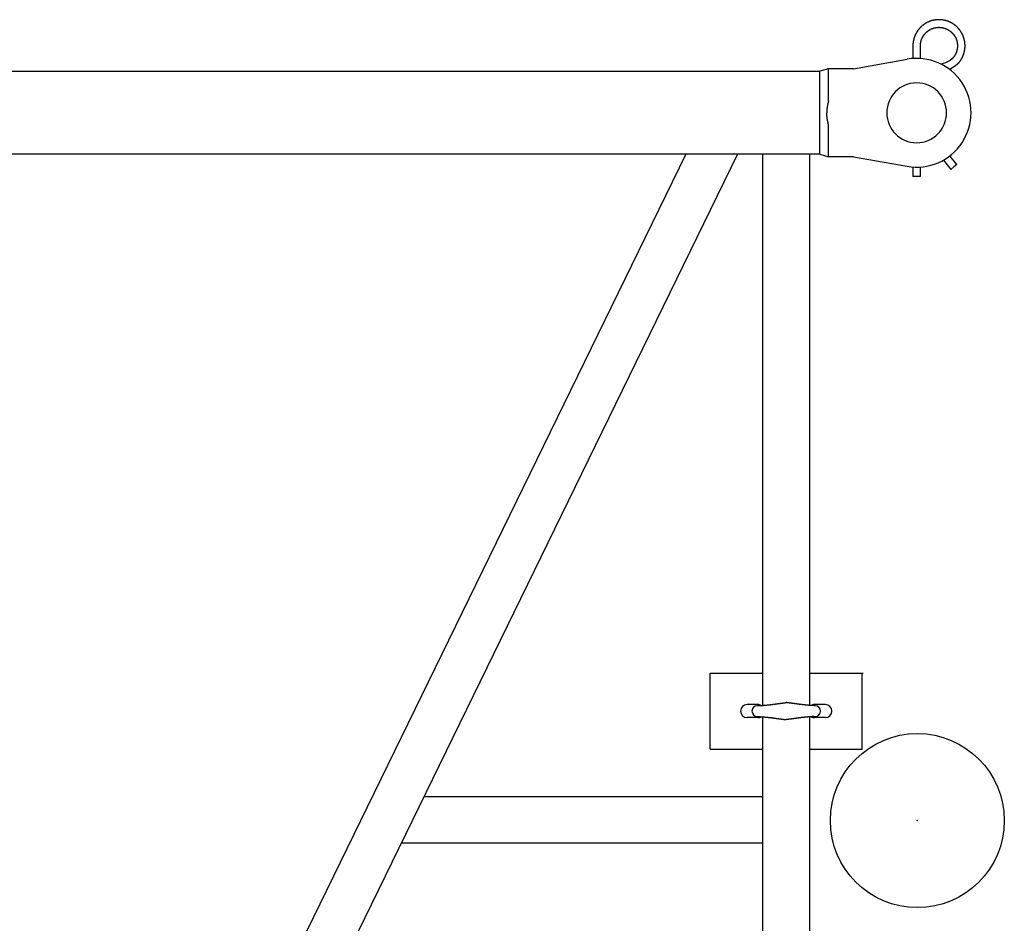
# Model space of a CAD drawing. Extents: x 0 to 420, y 0 to 297.
# Drawn here: x 61 to 70, y 58 to 67 of the extents above; entities that cross this region are included whole.
import ezdxf

# ---------------------------------------------------------------- set-up
doc = ezdxf.new("R2010")
doc.units = 0
doc.layers.get('0').update_dxf_attribs({"linetype": 'CONTINUOUS'})

# ---------------------------------------------------------------- blocks, each defined once
blk = doc.blocks.new('COMP14')
at = {"color": 0, "linetype": 'CONTINUOUS'}
for p, q in [((58.8177, 32.6974), (59.3104, 32.7848)), ((58.5877, 32.6974), (58.5077, 32.6739)), ((58.8177, 32.6974), (58.5877, 32.6974)), ((58.5877, 32.4034), (58.5877, 32.6974)), ((30.2877, 32.6739), (58.5077, 32.6739)), ((58.5077, 31.9109), (58.5077, 32.6739)), ((58.5877, 31.8874), (58.5877, 32.1814)), ((58.5077, 31.9109), (30.2877, 31.9109)), ((57.2737, 31.9109), (51.2964, 19.6739)), ((57.749, 31.9109), (51.7717, 19.6739)), ((57.9842, 26.8451), (57.9842, 31.9109)), ((58.4112, 31.9109), (58.4112, 26.8451)), ((58.5077, 31.9109), (58.5877, 31.8874)), ((58.8177, 31.8874), (58.5877, 31.8874)), ((58.8177, 31.8874), (59.3104, 31.8001)), ((57.4977, 27.1424), (57.9842, 27.1424)), ((57.4977, 26.4424), (57.4977, 27.1424)), ((58.4112, 27.1424), (58.8977, 27.1424)), ((58.8902, 27.1424), (58.9052, 27.1424)), ((58.8977, 26.4424), (58.8977, 27.1424)), ((57.9377, 26.8524), (57.8377, 26.8524)), ((58.5577, 26.8524), (58.4577, 26.8524)), ((57.9377, 26.7324), (57.8377, 26.7324)), ((57.9842, 19.6739), (57.9842, 26.7397)), ((58.4112, 26.7397), (58.4112, 19.6739)), ((58.5577, 26.7324), (58.4577, 26.7324)), ((57.4977, 26.4424), (57.9842, 26.4424)), ((58.4112, 26.4424), (58.8977, 26.4424)), ((57.9842, 26.0059), (54.8646, 26.0059)), ((57.9842, 25.5789), (54.656, 25.5789))]:
    blk.add_line(p, q, dxfattribs=at)
for points in [[(59.7004, 32.6904), (59.759, 32.7299, 0.00357), (59.7607, 32.7311, 0.003598), (59.7624, 32.7323, 0.003591), (59.764, 32.7335, 0.003545), (59.7656, 32.7347, 0.003511), (59.7673, 32.736, 0.00348), (59.7688, 32.7373, 0.00345), (59.7704, 32.7386, 0.003412), (59.772, 32.7399, 0.003379), (59.7735, 32.7412, 0.00334), (59.775, 32.7426, 0.003305), (59.7765, 32.744, 0.003264), (59.778, 32.7454, 0.003227), (59.7794, 32.7468, 0.003185), (59.7809, 32.7482, 0.003147), (59.7823, 32.7497, 0.003103), (59.7837, 32.7511, 0.003064), (59.7851, 32.7526, 0.00302), (59.7864, 32.7541, 0.00298), (59.7878, 32.7556, 0.002935), (59.7891, 32.7572, 0.002895), (59.7904, 32.7587, 0.002849), (59.7917, 32.7603, 0.002808), (59.793, 32.7619, 0.002762), (59.7942, 32.7634, 0.002721), (59.7955, 32.765, 0.002675), (59.7967, 32.7667, 0.002634), (59.7979, 32.7683, 0.002588), (59.7991, 32.7699, 0.002547), (59.8002, 32.7716, 0.002501), (59.8014, 32.7732, 0.002461), (59.8025, 32.7749, 0.002415), (59.8036, 32.7766, 0.002375), (59.8047, 32.7783, 0.002329), (59.8058, 32.78, 0.00229), (59.8069, 32.7817, 0.002243), (59.8079, 32.7834, 0.002205), (59.809, 32.7851, 0.002169), (59.81, 32.7868, 0.002111), (59.811, 32.7886, 0.002041), (59.812, 32.7903, 0.002048), (59.8129, 32.792, 0.002032), (59.8138, 32.7937, 0.002003), (59.8148, 32.7954, 0.002021), (59.8157, 32.7971, 0.002034), (59.8166, 32.7989, 0.002028), (59.8174, 32.8006, 0.002025), (59.8183, 32.8024, 0.002028), (59.8192, 32.8041, 0.00203), (59.82, 32.8059, 0.00203), (59.8208, 32.8077, 0.002031), (59.8216, 32.8095, 0.002032), (59.8224, 32.8113, 0.002032), (59.8232, 32.8131, 0.002033), (59.824, 32.8149, 0.002033), (59.8247, 32.8167, 0.002033), (59.8255, 32.8185, 0.002034), (59.8262, 32.8203, 0.002034), (59.8269, 32.8222, 0.002034), (59.8276, 32.824, 0.002034), (59.8283, 32.8258, 0.002034), (59.8289, 32.8277, 0.002034), (59.8296, 32.8295, 0.002034), (59.8302, 32.8314, 0.002034), (59.8308, 32.8333, 0.002034), (59.8314, 32.8351, 0.002033), (59.832, 32.837, 0.002033), (59.8326, 32.8389, 0.002033), (59.8331, 32.8408, 0.002032), (59.8337, 32.8426, 0.002032), (59.8342, 32.8445, 0.002031), (59.8347, 32.8464, 0.00203), (59.8352, 32.8483, 0.00203), (59.8357, 32.8502, 0.002029), (59.8361, 32.8521, 0.002028), (59.8366, 32.854, 0.002023), (59.837, 32.8559, 0.002027), (59.8374, 32.8578, 0.002039), (59.8378, 32.8597, 0.002021), (59.8382, 32.8617, 0.001964), (59.8386, 32.8636, 0.002077), (59.839, 32.8656, 0.002219), (59.8393, 32.8677, 0.002123), (59.8397, 32.8699, 0.002216), (59.84, 32.872, 0.002342), (59.8403, 32.8742, 0.002272), (59.8406, 32.8763, 0.002224), (59.8409, 32.8785, 0.002255), (59.8412, 32.8807, 0.002272), (59.8414, 32.8828, 0.002262), (59.8416, 32.885, 0.002256), (59.8418, 32.8872, 0.00226), (59.842, 32.8894, 0.002262), (59.8421, 32.8915, 0.002262), (59.8423, 32.8937, 0.00226), (59.8424, 32.8959, 0.002257), (59.8425, 32.8981, 0.002261), (59.8426, 32.9003, 0.002268), (59.8426, 32.9024, 0.002255), (59.8427, 32.9046, 0.002237), (59.8427, 32.9068, 0.002268), (59.8427, 32.909, 0.002285), (59.8427, 32.9112, 0.002271), (59.8426, 32.9134, 0.002317), (59.8426, 32.9157, 0.002339), (59.8425, 32.9179, 0.002339), (59.8424, 32.9202, 0.002347), (59.8422, 32.9225, 0.002352), (59.8421, 32.9247, 0.002355), (59.8419, 32.927, 0.002362), (59.8417, 32.9293, 0.002366), (59.8415, 32.9315, 0.002372), (59.8413, 32.9338, 0.002376), (59.841, 32.9361, 0.002382), (59.8407, 32.9384, 0.002385), (59.8404, 32.9407, 0.002391), (59.8401, 32.943, 0.002394), (59.8398, 32.9453, 0.0024), (59.8394, 32.9475, 0.002403), (59.839, 32.9498, 0.002408), (59.8386, 32.9521, 0.002412), (59.8381, 32.9544, 0.002416), (59.8377, 32.9567, 0.002419), (59.8372, 32.959, 0.002424), (59.8367, 32.9613, 0.002427), (59.8361, 32.9636, 0.002431), (59.8356, 32.9658, 0.002434), (59.835, 32.9681, 0.002438), (59.8344, 32.9704, 0.002441), (59.8338, 32.9727, 0.002444), (59.8331, 32.9749, 0.002447), (59.8324, 32.9772, 0.00245), (59.8317, 32.9795, 0.002453), (59.831, 32.9817, 0.002456), (59.8303, 32.984, 0.002458), (59.8295, 32.9862, 0.002461), (59.8287, 32.9885, 0.002463), (59.8279, 32.9907, 0.002465), (59.8271, 32.9929, 0.002467), (59.8262, 32.9952, 0.002469), (59.8253, 32.9974, 0.002471), (59.8244, 32.9996, 0.002473), (59.8235, 33.0018, 0.002474), (59.8226, 33.004, 0.002476), (59.8216, 33.0062, 0.002477), (59.8206, 33.0083, 0.002479), (59.8196, 33.0105, 0.002479), (59.8186, 33.0127, 0.002481), (59.8175, 33.0148, 0.002481), (59.8164, 33.017, 0.002482), (59.8153, 33.0191, 0.002483), (59.8142, 33.0212, 0.002483), (59.8131, 33.0233, 0.002484), (59.8119, 33.0254, 0.002484), (59.8107, 33.0275, 0.002484), (59.8095, 33.0296, 0.002484), (59.8083, 33.0316, 0.002484), (59.807, 33.0337, 0.002484), (59.8058, 33.0357, 0.002484), (59.8045, 33.0377, 0.002483), (59.8032, 33.0397, 0.002482), (59.8018, 33.0417, 0.002482), (59.8005, 33.0437, 0.002481), (59.7991, 33.0457, 0.00248), (59.7978, 33.0476, 0.002479), (59.7964, 33.0496, 0.002477), (59.7949, 33.0515, 0.002476), (59.7935, 33.0534, 0.002475), (59.792, 33.0553, 0.002473), (59.7906, 33.0572, 0.002471), (59.7891, 33.059, 0.00247), (59.7876, 33.0609, 0.002468), (59.786, 33.0627, 0.002466), (59.7845, 33.0645, 0.002463), (59.7829, 33.0663, 0.002461), (59.7814, 33.0681, 0.002459), (59.7798, 33.0698, 0.002457), (59.7782, 33.0715, 0.002453), (59.7765, 33.0733, 0.002451), (59.7749, 33.075, 0.002448), (59.7732, 33.0767, 0.002445), (59.7716, 33.0783, 0.002442), (59.7699, 33.08, 0.002439), (59.7682, 33.0816, 0.002435), (59.7665, 33.0832, 0.002432), (59.7648, 33.0848, 0.002428), (59.763, 33.0864, 0.002425), (59.7613, 33.0879, 0.002421), (59.7595, 33.0895, 0.002418), (59.7578, 33.091, 0.002413), (59.756, 33.0925, 0.00241), (59.7542, 33.0939, 0.002404), (59.7524, 33.0954, 0.002401), (59.7506, 33.0968, 0.002396), (59.7487, 33.0982, 0.002392), (59.7469, 33.0996, 0.002387), (59.7451, 33.101, 0.002383), (59.7432, 33.1024, 0.002377), (59.7414, 33.1037, 0.002373), (59.7395, 33.105, 0.002367), (59.7376, 33.1063, 0.002364), (59.7357, 33.1076, 0.002359), (59.7338, 33.1088, 0.002353), (59.7319, 33.11, 0.002341), (59.73, 33.1112, 0.002344), (59.7281, 33.1124, 0.002354), (59.7262, 33.1136, 0.002317), (59.7243, 33.1147, 0.00227), (59.7224, 33.1158, 0.0023), (59.7205, 33.1169, 0.002271), (59.7186, 33.118, 0.002229), (59.7167, 33.119, 0.002254), (59.7147, 33.12, 0.002271), (59.7128, 33.121, 0.002261), (59.7109, 33.122, 0.002256), (59.7089, 33.123, 0.00226), (59.707, 33.124, 0.002262), (59.705, 33.1249, 0.002261), (59.703, 33.1258, 0.00226), (59.701, 33.1267, 0.002259), (59.699, 33.1276, 0.002261), (59.697, 33.1285, 0.002266), (59.695, 33.1293, 0.002258), (59.693, 33.1302, 0.002243), (59.691, 33.131, 0.002265), (59.6889, 33.1318, 0.002296), (59.6869, 33.1325, 0.002238), (59.6849, 33.1333, 0.002201), (59.6829, 33.134, 0.002231), (59.6809, 33.1347, 0.002141), (59.679, 33.1353, 0.002103), (59.6771, 33.136, 0.002116), (59.6751, 33.1366, 0.002104), (59.6732, 33.1372, 0.00211), (59.6712, 33.1378, 0.002116), (59.6693, 33.1384, 0.002113), (59.6673, 33.1389, 0.002111), (59.6654, 33.1395, 0.002112), (59.6634, 33.14, 0.002113), (59.6614, 33.1405, 0.002113), (59.6594, 33.141, 0.002112), (59.6575, 33.1415, 0.002111), (59.6555, 33.1419, 0.002113), (59.6535, 33.1424, 0.002117), (59.6515, 33.1428, 0.00211), (59.6495, 33.1432, 0.002094), (59.6475, 33.1436, 0.002116), (59.6455, 33.1439, 0.002162), (59.6435, 33.1443, 0.002073), (59.6415, 33.1446, 0.001973), (59.6396, 33.1449, 0.002055), (59.6378, 33.1452, 0.00198), (59.6359, 33.1455, 0.001877), (59.6341, 33.1457, 0.001937), (59.6322, 33.146, 0.001975), (59.6304, 33.1462, 0.001951), (59.6285, 33.1464, 0.001938), (59.6266, 33.1466, 0.001948), (59.6247, 33.1468, 0.001951), (59.6229, 33.1469, 0.001948), (59.621, 33.1471, 0.001948), (59.6191, 33.1472, 0.001952), (59.6172, 33.1474, 0.001948), (59.6154, 33.1475, 0.001939), (59.6135, 33.1475, 0.001951), (59.6116, 33.1476, 0.001975), (59.6097, 33.1477, 0.001937), (59.6079, 33.1477, 0.001881), (59.606, 33.1478, 0.00198), (59.6041, 33.1478, 0.002034), (59.6021, 33.1478, 0.001998), (59.6, 33.1478, 0.00216), (59.5979, 33.1477, 0.002211), (59.5957, 33.1477, 0.002205), (59.5936, 33.1476, 0.002235), (59.5915, 33.1475, 0.002223), (59.5893, 33.1474, 0.002212), (59.5872, 33.1473, 0.002221), (59.585, 33.1471, 0.002227), (59.5829, 33.147, 0.002226), (59.5808, 33.1468, 0.002225), (59.5786, 33.1466, 0.002227), (59.5765, 33.1464, 0.002229), (59.5744, 33.1461, 0.00223), (59.5722, 33.1458, 0.00223), (59.5701, 33.1456, 0.002231), (59.5679, 33.1453, 0.002232), (59.5658, 33.1449, 0.002232), (59.5637, 33.1446, 0.002233), (59.5616, 33.1442, 0.002233), (59.5594, 33.1439, 0.002234), (59.5573, 33.1435, 0.002234), (59.5552, 33.143, 0.002234), (59.5531, 33.1426, 0.002234), (59.551, 33.1422, 0.002234), (59.5489, 33.1417, 0.002234), (59.5468, 33.1412, 0.002234), (59.5447, 33.1407, 0.002234), (59.5426, 33.1401, 0.002233), (59.5405, 33.1396, 0.002233), (59.5384, 33.139, 0.002232), (59.5364, 33.1384, 0.002231), (59.5343, 33.1378, 0.002231), (59.5322, 33.1372, 0.00223), (59.5302, 33.1366, 0.002229), (59.5281, 33.1359, 0.002227), (59.5261, 33.1352, 0.002227), (59.5241, 33.1345, 0.002227), (59.522, 33.1338, 0.002224), (59.52, 33.1331, 0.002218), (59.518, 33.1324, 0.002224), (59.516, 33.1316, 0.002234), (59.514, 33.1308, 0.002213), (59.512, 33.13, 0.002183), (59.5101, 33.1292, 0.002233), (59.5081, 33.1284, 0.002252), (59.5061, 33.1275, 0.002249), (59.504, 33.1266, 0.002359), (59.5019, 33.1256, 0.002373), (59.4998, 33.1246, 0.002385), (59.4977, 33.1236, 0.002422), (59.4957, 33.1226, 0.002406), (59.4936, 33.1216, 0.002393), (59.4915, 33.1205, 0.002404), (59.4895, 33.1194, 0.002411), (59.4874, 33.1183, 0.00241), (59.4854, 33.1172, 0.002409), (59.4834, 33.116, 0.002412), (59.4814, 33.1149, 0.002414), (59.4793, 33.1137, 0.002415), (59.4774, 33.1125, 0.002416), (59.4754, 33.1112, 0.002417), (59.4734, 33.11, 0.002418), (59.4714, 33.1087, 0.002419), (59.4695, 33.1074, 0.002419), (59.4676, 33.1061, 0.00242), (59.4656, 33.1048, 0.00242), (59.4637, 33.1035, 0.002421), (59.4618, 33.1021, 0.002421), (59.4599, 33.1007, 0.002421), (59.4581, 33.0993, 0.002421), (59.4562, 33.0979, 0.002421), (59.4544, 33.0965, 0.002421), (59.4525, 33.095, 0.00242), (59.4507, 33.0935, 0.00242), (59.4489, 33.0921, 0.002419), (59.4471, 33.0906, 0.002419), (59.4454, 33.089, 0.002418), (59.4436, 33.0875, 0.002417), (59.4419, 33.0859, 0.002416), (59.4402, 33.0844, 0.002415), (59.4384, 33.0828, 0.002413), (59.4368, 33.0812, 0.002412), (59.4351, 33.0796, 0.00241), (59.4334, 33.0779, 0.002409), (59.4318, 33.0763, 0.002408), (59.4302, 33.0746, 0.002405), (59.4286, 33.073, 0.002401), (59.427, 33.0713, 0.002403), (59.4254, 33.0696, 0.002405), (59.4239, 33.0678, 0.002394), (59.4223, 33.0661, 0.002388), (59.4208, 33.0644, 0.002387), (59.4193, 33.0626, 0.002363), (59.4179, 33.0609, 0.002362), (59.4164, 33.0591, 0.002362), (59.415, 33.0574, 0.002354), (59.4136, 33.0556, 0.002362), (59.4122, 33.0538, 0.002367), (59.4108, 33.052, 0.002367), (59.4095, 33.0501, 0.002367), (59.4081, 33.0483, 0.00237), (59.4068, 33.0464, 0.002371), (59.4055, 33.0445, 0.002373), (59.4042, 33.0426, 0.002374), (59.4029, 33.0407, 0.002375), (59.4016, 33.0388, 0.002376), (59.4004, 33.0369, 0.002377), (59.3992, 33.035, 0.002378), (59.3979, 33.033, 0.002379), (59.3968, 33.031, 0.002379), (59.3956, 33.0291, 0.00238), (59.3944, 33.0271, 0.00238), (59.3933, 33.0251, 0.002381), (59.3922, 33.0231, 0.002381), (59.3911, 33.021, 0.002381), (59.39, 33.019, 0.002381), (59.389, 33.017, 0.002381), (59.3879, 33.0149, 0.002381), (59.3869, 33.0129, 0.002381), (59.3859, 33.0108, 0.00238), (59.3849, 33.0087, 0.00238), (59.384, 33.0066, 0.002379), (59.3831, 33.0045, 0.002378), (59.3821, 33.0024, 0.002378), (59.3812, 33.0003, 0.002376), (59.3804, 32.9982, 0.002376), (59.3795, 32.9961, 0.002374), (59.3787, 32.9939, 0.002373), (59.3779, 32.9918, 0.002371), (59.3771, 32.9896, 0.002371), (59.3763, 32.9875, 0.002371), (59.3756, 32.9853, 0.002366), (59.3748, 32.9832, 0.002358), (59.3741, 32.981, 0.002366), (59.3735, 32.9788, 0.002375), (59.3728, 32.9767, 0.002351), (59.3721, 32.9745, 0.002351), (59.3715, 32.9723, 0.00232), (59.371, 32.9702, 0.002211), (59.3704, 32.9682, 0.002232), (59.3699, 32.9662, 0.002199), (59.3694, 32.9641, 0.002137), (59.3689, 32.9621, 0.002173), (59.3684, 32.96, 0.002198), (59.368, 32.958, 0.002184), (59.3676, 32.9559, 0.002176), (59.3672, 32.9538, 0.002183), (59.3668, 32.9518, 0.002186), (59.3664, 32.9497, 0.002185), (59.366, 32.9476, 0.002184), (59.3657, 32.9455, 0.002184), (59.3654, 32.9435, 0.002186), (59.3651, 32.9414, 0.00219), (59.3648, 32.9393, 0.002185), (59.3645, 32.9372, 0.002171), (59.3643, 32.9351, 0.00219), (59.364, 32.933, 0.002234), (59.3638, 32.9309, 0.002171), (59.3636, 32.9288, 0.002027), (59.3634, 32.9267, 0.002236), (59.3633, 32.9246, 0.002662), (59.3631, 32.9224, 0.002023), (59.363, 32.9204, 0.000701), (59.3629, 32.9186, 0.002847), (59.3628, 32.9162, 0.004896), (59.3628, 32.9126, 0.002397), (59.3627, 32.9078)], [(59.4327, 32.9078), (59.4327, 32.9093, -0.002255), (59.4327, 32.9109, -0.002252), (59.4328, 32.9124, -0.002251), (59.4328, 32.9139, -0.002254), (59.4329, 32.9155, -0.002255), (59.4329, 32.917, -0.002256), (59.433, 32.9186, -0.002256), (59.4331, 32.9201, -0.002257), (59.4333, 32.9216, -0.002257), (59.4334, 32.9232, -0.002258), (59.4335, 32.9247, -0.002258), (59.4337, 32.9262, -0.002258), (59.4339, 32.9278, -0.002259), (59.4341, 32.9293, -0.002259), (59.4343, 32.9308, -0.002259), (59.4345, 32.9324, -0.002259), (59.4347, 32.9339, -0.002258), (59.435, 32.9354, -0.002258), (59.4352, 32.9369, -0.002258), (59.4355, 32.9384, -0.002256), (59.4358, 32.94, -0.002257), (59.4361, 32.9415, -0.002258), (59.4364, 32.943, -0.002255), (59.4367, 32.9445, -0.002246), (59.437, 32.946, -0.002256), (59.4374, 32.9475, -0.002277), (59.4378, 32.949, -0.002243), (59.4381, 32.9505, -0.002179), (59.4385, 32.952, -0.002294), (59.4389, 32.9535, -0.002404), (59.4394, 32.955, -0.002302), (59.4399, 32.9567, -0.002397), (59.4404, 32.9583, -0.002516), (59.4409, 32.9598, -0.002452), (59.4414, 32.9614, -0.002409), (59.4419, 32.963, -0.00244), (59.4425, 32.9646, -0.002456), (59.443, 32.9662, -0.002449), (59.4436, 32.9677, -0.002445), (59.4442, 32.9693, -0.00245), (59.4448, 32.9709, -0.002453), (59.4455, 32.9724, -0.002453), (59.4461, 32.974, -0.002454), (59.4468, 32.9755, -0.002456), (59.4474, 32.977, -0.002456), (59.4481, 32.9786, -0.002457), (59.4488, 32.9801, -0.002458), (59.4496, 32.9816, -0.002459), (59.4503, 32.9831, -0.002459), (59.4511, 32.9846, -0.00246), (59.4518, 32.9861, -0.00246), (59.4526, 32.9876, -0.00246), (59.4534, 32.9891, -0.00246), (59.4542, 32.9906, -0.00246), (59.455, 32.992, -0.00246), (59.4559, 32.9935, -0.002459), (59.4567, 32.9949, -0.002459), (59.4576, 32.9964, -0.002458), (59.4585, 32.9978, -0.002458), (59.4594, 32.9992, -0.002457), (59.4603, 33.0006, -0.002456), (59.4612, 33.002, -0.002455), (59.4621, 33.0034, -0.002454), (59.4631, 33.0048, -0.002452), (59.4641, 33.0062, -0.002451), (59.465, 33.0075, -0.00245), (59.466, 33.0089, -0.002448), (59.467, 33.0102, -0.002444), (59.468, 33.0116, -0.002445), (59.4691, 33.0129, -0.002447), (59.4701, 33.0142, -0.002438), (59.4711, 33.0155, -0.002424), (59.4722, 33.0168, -0.002442), (59.4733, 33.018, -0.002453), (59.4744, 33.0193, -0.00244), (59.4755, 33.0206, -0.002466), (59.4766, 33.0218, -0.002481), (59.4778, 33.0231, -0.002478), (59.4789, 33.0243, -0.002479), (59.4801, 33.0255, -0.002483), (59.4813, 33.0268, -0.002484), (59.4825, 33.028, -0.002487), (59.4837, 33.0292, -0.002488), (59.4849, 33.0304, -0.00249), (59.4861, 33.0315, -0.002491), (59.4874, 33.0327, -0.002493), (59.4886, 33.0338, -0.002494), (59.4899, 33.035, -0.002496), (59.4912, 33.0361, -0.002497), (59.4925, 33.0372, -0.002498), (59.4938, 33.0383, -0.002499), (59.4951, 33.0394, -0.002499), (59.4964, 33.0405, -0.0025), (59.4978, 33.0415, -0.0025), (59.4991, 33.0426, -0.002501), (59.5005, 33.0436, -0.002501), (59.5019, 33.0447, -0.002501), (59.5032, 33.0457, -0.002501), (59.5046, 33.0467, -0.002501), (59.506, 33.0476, -0.002501), (59.5074, 33.0486, -0.0025), (59.5089, 33.0495, -0.0025), (59.5103, 33.0505, -0.002499), (59.5117, 33.0514, -0.002498), (59.5132, 33.0523, -0.002497), (59.5146, 33.0532, -0.002496), (59.5161, 33.0541, -0.002495), (59.5176, 33.0549, -0.002494), (59.519, 33.0558, -0.002493), (59.5205, 33.0566, -0.00249), (59.522, 33.0574, -0.00249), (59.5235, 33.0582, -0.002491), (59.525, 33.059, -0.002485), (59.5265, 33.0598, -0.002474), (59.5281, 33.0605, -0.002485), (59.5296, 33.0613, -0.002498), (59.5311, 33.062, -0.002466), (59.5327, 33.0627, -0.002459), (59.5342, 33.0634, -0.002437), (59.5356, 33.064, -0.002323), (59.5371, 33.0646, -0.002335), (59.5385, 33.0652, -0.002309), (59.54, 33.0658, -0.002251), (59.5414, 33.0664, -0.002286), (59.5429, 33.0669, -0.00231), (59.5444, 33.0675, -0.002298), (59.5459, 33.068, -0.002291), (59.5473, 33.0685, -0.002298), (59.5488, 33.069, -0.002301), (59.5503, 33.0695, -0.002301), (59.5518, 33.07, -0.002301), (59.5533, 33.0705, -0.002303), (59.5548, 33.0709, -0.002304), (59.5564, 33.0714, -0.002305), (59.5579, 33.0718, -0.002306), (59.5594, 33.0722, -0.002306), (59.5609, 33.0726, -0.002307), (59.5624, 33.073, -0.002307), (59.564, 33.0733, -0.002308), (59.5655, 33.0737, -0.002308), (59.5671, 33.074, -0.002308), (59.5686, 33.0743, -0.002308), (59.5702, 33.0746, -0.002308), (59.5717, 33.0749, -0.002308), (59.5733, 33.0752, -0.002308), (59.5748, 33.0755, -0.002307), (59.5764, 33.0757, -0.002307), (59.5779, 33.076, -0.002306), (59.5795, 33.0762, -0.002306), (59.581, 33.0764, -0.002305), (59.5826, 33.0766, -0.002304), (59.5842, 33.0768, -0.002303), (59.5857, 33.0769, -0.002302), (59.5873, 33.0771, -0.002302), (59.5889, 33.0772, -0.002299), (59.5904, 33.0774, -0.002294), (59.592, 33.0775, -0.002298), (59.5936, 33.0775, -0.002308), (59.5951, 33.0776, -0.00229), (59.5967, 33.0777, -0.002253), (59.5983, 33.0777, -0.002305), (59.5998, 33.0778, -0.002394), (59.6014, 33.0778, -0.002224), (59.6029, 33.0778, -0.002056), (59.6043, 33.0778, -0.002215), (59.6057, 33.0778, -0.002073), (59.607, 33.0777, -0.001882), (59.6084, 33.0777, -0.001992), (59.6098, 33.0776, -0.002063), (59.6112, 33.0776, -0.002018), (59.6125, 33.0775, -0.001995), (59.6139, 33.0774, -0.002011), (59.6153, 33.0773, -0.002019), (59.6167, 33.0772, -0.002012), (59.618, 33.0771, -0.002012), (59.6194, 33.077, -0.002016), (59.6208, 33.0768, -0.002012), (59.6221, 33.0767, -0.002002), (59.6235, 33.0765, -0.002016), (59.6249, 33.0763, -0.002043), (59.6262, 33.0762, -0.002), (59.6276, 33.076, -0.001934), (59.6289, 33.0758, -0.002048), (59.6303, 33.0755, -0.002134), (59.6317, 33.0753, -0.002037), (59.6332, 33.075, -0.002141), (59.6347, 33.0748, -0.002244), (59.6361, 33.0745, -0.002189), (59.6376, 33.0742, -0.002158), (59.6391, 33.0739, -0.002179), (59.6405, 33.0735, -0.002189), (59.642, 33.0732, -0.002183), (59.6434, 33.0728, -0.00218), (59.6449, 33.0725, -0.002182), (59.6463, 33.0721, -0.002183), (59.6478, 33.0717, -0.002185), (59.6492, 33.0713, -0.002181), (59.6506, 33.0709, -0.002175), (59.6521, 33.0705, -0.002184), (59.6535, 33.07, -0.002202), (59.6549, 33.0696, -0.002173), (59.6563, 33.0691, -0.00213), (59.6577, 33.0686, -0.002204), (59.6591, 33.0682, -0.002253), (59.6606, 33.0676, -0.002206), (59.6621, 33.0671, -0.002299), (59.6636, 33.0665, -0.002353), (59.6651, 33.0659, -0.002332), (59.6665, 33.0654, -0.002331), (59.668, 33.0647, -0.002334), (59.6695, 33.0641, -0.002334), (59.6709, 33.0635, -0.002335), (59.6724, 33.0628, -0.002335), (59.6739, 33.0622, -0.002335), (59.6753, 33.0615, -0.002335), (59.6767, 33.0608, -0.002336), (59.6782, 33.0601, -0.002335), (59.6796, 33.0594, -0.002333), (59.681, 33.0587, -0.002335), (59.6824, 33.0579, -0.00234), (59.6838, 33.0572, -0.002331), (59.6852, 33.0564, -0.002319), (59.6866, 33.0556, -0.002339), (59.688, 33.0548, -0.002347), (59.6894, 33.054, -0.002347), (59.6908, 33.0532, -0.002394), (59.6922, 33.0523, -0.002401), (59.6936, 33.0514, -0.002413), (59.695, 33.0506, -0.002431), (59.6964, 33.0496, -0.00243), (59.6978, 33.0487, -0.002429), (59.6992, 33.0478, -0.002439), (59.7005, 33.0468, -0.002445), (59.7019, 33.0459, -0.002451), (59.7032, 33.0449, -0.002454), (59.7046, 33.0439, -0.002461), (59.7059, 33.0429, -0.002465), (59.7073, 33.0418, -0.002471), (59.7086, 33.0408, -0.002474), (59.7099, 33.0397, -0.00248), (59.7112, 33.0386, -0.002484), (59.7125, 33.0375, -0.002489), (59.7138, 33.0364, -0.002493), (59.7151, 33.0353, -0.002498), (59.7164, 33.0342, -0.002501), (59.7177, 33.033, -0.002506), (59.7189, 33.0319, -0.002509), (59.7202, 33.0307, -0.002513), (59.7214, 33.0295, -0.002516), (59.7226, 33.0283, -0.002521), (59.7239, 33.027, -0.002523), (59.7251, 33.0258, -0.002527), (59.7263, 33.0246, -0.00253), (59.7274, 33.0233, -0.002533), (59.7286, 33.022, -0.002536), (59.7298, 33.0207, -0.002539), (59.7309, 33.0194, -0.002541), (59.732, 33.0181, -0.002544), (59.7332, 33.0168, -0.002546), (59.7343, 33.0154, -0.002549), (59.7354, 33.0141, -0.00255), (59.7365, 33.0127, -0.002553), (59.7375, 33.0113, -0.002554), (59.7386, 33.0099, -0.002556), (59.7396, 33.0085, -0.002558), (59.7407, 33.0071, -0.002559), (59.7417, 33.0057, -0.00256), (59.7427, 33.0043, -0.002562), (59.7437, 33.0028, -0.002563), (59.7446, 33.0014, -0.002564), (59.7456, 32.9999, -0.002564), (59.7465, 32.9984, -0.002565), (59.7475, 32.9969, -0.002566), (59.7484, 32.9954, -0.002566), (59.7493, 32.9939, -0.002566), (59.7502, 32.9924, -0.002566), (59.751, 32.9909, -0.002566), (59.7519, 32.9893, -0.002566), (59.7527, 32.9878, -0.002566), (59.7535, 32.9862, -0.002565), (59.7543, 32.9847, -0.002565), (59.7551, 32.9831, -0.002564), (59.7559, 32.9815, -0.002563), (59.7566, 32.98, -0.002562), (59.7574, 32.9784, -0.002561), (59.7581, 32.9768, -0.00256), (59.7588, 32.9752, -0.002559), (59.7595, 32.9736, -0.002557), (59.7601, 32.9719, -0.002555), (59.7608, 32.9703, -0.002553), (59.7614, 32.9687, -0.002552), (59.762, 32.9671, -0.002549), (59.7626, 32.9654, -0.002548), (59.7632, 32.9638, -0.002545), (59.7638, 32.9622, -0.002543), (59.7643, 32.9605, -0.00254), (59.7648, 32.9589, -0.002538), (59.7654, 32.9572, -0.002534), (59.7659, 32.9555, -0.002532), (59.7663, 32.9539, -0.002528), (59.7668, 32.9522, -0.002525), (59.7672, 32.9505, -0.002521), (59.7677, 32.9489, -0.002519), (59.7681, 32.9472, -0.002514), (59.7685, 32.9455, -0.002511), (59.7688, 32.9439, -0.002507), (59.7692, 32.9422, -0.002504), (59.7695, 32.9405, -0.002499), (59.7698, 32.9388, -0.002496), (59.7701, 32.9372, -0.00249), (59.7704, 32.9355, -0.002487), (59.7707, 32.9338, -0.002481), (59.7709, 32.9321, -0.002478), (59.7712, 32.9305, -0.002472), (59.7714, 32.9288, -0.002468), (59.7716, 32.9271, -0.002462), (59.7718, 32.9255, -0.002458), (59.7719, 32.9238, -0.002451), (59.7721, 32.9221, -0.002448), (59.7722, 32.9205, -0.002444), (59.7723, 32.9188, -0.002436), (59.7724, 32.9171, -0.002422), (59.7725, 32.9155, -0.002429), (59.7726, 32.9138, -0.00244), (59.7726, 32.9122, -0.002404), (59.7727, 32.9105, -0.002374), (59.7727, 32.9089, -0.002393), (59.7727, 32.9073, -0.002348), (59.7727, 32.9057, -0.002321), (59.7727, 32.9041, -0.002334), (59.7726, 32.9025, -0.002334), (59.7726, 32.9009, -0.002334), (59.7725, 32.8993, -0.002335), (59.7724, 32.8978, -0.002335), (59.7723, 32.8962, -0.002335), (59.7722, 32.8946, -0.002336), (59.772, 32.893, -0.002335), (59.7719, 32.8914, -0.002333), (59.7717, 32.8898, -0.002336), (59.7716, 32.8882, -0.002341), (59.7714, 32.8866, -0.002332), (59.7712, 32.885, -0.002316), (59.7709, 32.8835, -0.002341), (59.7707, 32.8819, -0.002376), (59.7705, 32.8803, -0.00231), (59.7702, 32.8787, -0.002279), (59.7699, 32.8772, -0.002286), (59.7697, 32.8758, -0.002139), (59.7694, 32.8744, -0.002117), (59.7691, 32.873, -0.002108), (59.7688, 32.8716, -0.002059), (59.7685, 32.8702, -0.002086), (59.7682, 32.8688, -0.002108), (59.7678, 32.8674, -0.002096), (59.7675, 32.866, -0.00209), (59.7671, 32.8646, -0.002096), (59.7668, 32.8632, -0.002099), (59.7664, 32.8619, -0.002098), (59.766, 32.8605, -0.002098), (59.7656, 32.8591, -0.002099), (59.7652, 32.8577, -0.0021), (59.7647, 32.8564, -0.0021), (59.7643, 32.855, -0.002101), (59.7638, 32.8536, -0.002101), (59.7634, 32.8523, -0.002101), (59.7629, 32.8509, -0.002101), (59.7624, 32.8496, -0.002102), (59.7619, 32.8482, -0.002102), (59.7614, 32.8469, -0.002102), (59.7609, 32.8455, -0.002101), (59.7604, 32.8442, -0.002101), (59.7598, 32.8429, -0.002101), (59.7593, 32.8415, -0.002101), (59.7587, 32.8402, -0.0021), (59.7581, 32.8389, -0.0021), (59.7575, 32.8376, -0.002099), (59.7569, 32.8363, -0.002098), (59.7563, 32.835, -0.002097), (59.7557, 32.8337, -0.002097), (59.7551, 32.8324, -0.002096), (59.7544, 32.8311, -0.002095), (59.7538, 32.8299, -0.002092), (59.7531, 32.8286, -0.002094), (59.7524, 32.8273, -0.002097), (59.7518, 32.8261, -0.002089), (59.7511, 32.8248, -0.00207), (59.7504, 32.8236, -0.002103), (59.7497, 32.8223, -0.002142), (59.7489, 32.8211, -0.002121), (59.7482, 32.8198, -0.002165), (59.7474, 32.8185, -0.002215), (59.7466, 32.8173, -0.002212), (59.7458, 32.8161, -0.002213), (59.745, 32.8148, -0.002238), (59.7442, 32.8136, -0.002257), (59.7434, 32.8124, -0.002271), (59.7425, 32.8111, -0.002284), (59.7417, 32.8099, -0.002302), (59.7408, 32.8087, -0.002318), (59.7399, 32.8075, -0.002334), (59.7391, 32.8063, -0.002349), (59.7382, 32.8051, -0.002366), (59.7373, 32.804, -0.002381), (59.7363, 32.8028, -0.002398), (59.7354, 32.8017, -0.002413), (59.7345, 32.8005, -0.00243), (59.7335, 32.7994, -0.002445), (59.7325, 32.7982, -0.002462), (59.7316, 32.7971, -0.002476), (59.7306, 32.796, -0.002493), (59.7296, 32.7949, -0.002508), (59.7286, 32.7938, -0.002524), (59.7275, 32.7927, -0.002538), (59.7265, 32.7917, -0.002555), (59.7255, 32.7906, -0.002569), (59.7244, 32.7896, -0.002585), (59.7233, 32.7885, -0.002599), (59.7223, 32.7875, -0.002614), (59.7212, 32.7865, -0.002628), (59.7201, 32.7855, -0.002643), (59.719, 32.7845, -0.002656), (59.7179, 32.7835, -0.002669), (59.7167, 32.7825, -0.002683), (59.7156, 32.7816, -0.002702), (59.7144, 32.7806, -0.002708), (59.7133, 32.7797, -0.002704), (59.7121, 32.7788, -0.002739), (59.7109, 32.7779, -0.002809), (59.7097, 32.777, -0.002739), (59.7085, 32.7761, -0.002566), (59.7073, 32.7753, -0.002846), (59.7061, 32.7744, -0.003413), (59.7048, 32.7736, -0.002593), (59.7036, 32.7728, -0.000878), (59.7026, 32.7721, -0.003686), (59.7011, 32.7712, -0.006381), (59.6989, 32.7698, -0.076837), (59.6226, 32.739)]]:
    blk.add_lwpolyline(points, format="xyb", dxfattribs=at)
for points in [[(59.3627, 32.9078), (59.3627, 32.7912)], [(59.4327, 32.7912), (59.4327, 32.9078)], [(59.7663, 31.8159), (59.7025, 31.8961)], [(59.3627, 31.7937), (59.3627, 31.7078)], [(59.4327, 31.7078), (59.4327, 31.7937)], [(59.644, 31.8573), (59.7116, 31.7723)], [(59.739, 31.7941), (59.7116, 31.7723)], [(59.7664, 31.8159), (59.739, 31.7941)], [(59.3977, 31.7078), (59.3627, 31.7078)], [(59.4327, 31.7078), (59.3977, 31.7078)]]:
    blk.add_lwpolyline(points, dxfattribs=at)
blk.add_lwpolyline([(59.6727, 32.2924, 1), (59.1227, 32.2924, 1)], format="xyb", close=True, dxfattribs=at)
blk.add_circle((59.4038, 25.7864), 0.8, dxfattribs=at)
for centre, radius, start, end in [((59.3977, 32.2924), 0.5, 259.95, 100.05), ((57.8377, 26.7924), 0.06, 90, 270), ((57.9327, 26.7924), 0.05, 90.00007, 180), ((57.9377, 26.7924), 0.06, 59.21149, 90), ((58.4577, 26.7924), 0.06, 90, 120.78851), ((58.4627, 26.7924), 0.05, 0, 89.99993), ((58.5577, 26.7924), 0.06, 270, 90), ((57.9327, 26.7924), 0.05, 180, 269.99994), ((57.9377, 26.7924), 0.06, 270, 300.78745), ((58.4577, 26.7924), 0.06, 239.21255, 270), ((58.4627, 26.7924), 0.05, 270.00006, 0)]:
    blk.add_arc(centre, radius, start, end, dxfattribs=at)
for points, knots in [([(58.5877, 32.4034), (58.5873, 32.4021), (58.5858, 32.3969), (58.5841, 32.3903), (58.5823, 32.3834), (58.5808, 32.3767), (58.5793, 32.37), (58.578, 32.3634), (58.5768, 32.3568), (58.5757, 32.3502), (58.5748, 32.3437), (58.5739, 32.3372), (58.5732, 32.3308), (58.5726, 32.3244), (58.5721, 32.3179), (58.5717, 32.3116), (58.5714, 32.3051), (58.5712, 32.2992), (58.5712, 32.2938), (58.5712, 32.2924)], [0, 0, 0, 0, 0.0065698, 0.0136712, 0.0206777, 0.0275967, 0.0344353, 0.0412002, 0.0478982, 0.0545358, 0.0611195, 0.0676555, 0.07415, 0.0806092, 0.087039, 0.0934453, 0.0998341, 0.1062113, 0.1125827, 0.1125827, 0.1125827, 0.1125827]), ([(58.5877, 32.1814), (58.5873, 32.1828), (58.5858, 32.188), (58.5841, 32.1946), (58.5823, 32.2014), (58.5808, 32.2082), (58.5793, 32.2149), (58.578, 32.2215), (58.5768, 32.2281), (58.5757, 32.2346), (58.5748, 32.2411), (58.5739, 32.2476), (58.5732, 32.2541), (58.5726, 32.2605), (58.5721, 32.2669), (58.5717, 32.2733), (58.5714, 32.2798), (58.5712, 32.2857), (58.5712, 32.2911), (58.5712, 32.2924)], [0, 0, 0, 0, 0.0065698, 0.0136712, 0.0206777, 0.0275967, 0.0344353, 0.0412002, 0.0478982, 0.0545358, 0.0611195, 0.0676555, 0.07415, 0.0806092, 0.087039, 0.0934453, 0.0998341, 0.1062113, 0.1125827, 0.1125827, 0.1125827, 0.1125827]), ([(57.9439, 26.8427), (57.9443, 26.8427), (57.9458, 26.8428), (57.9477, 26.8428), (57.9498, 26.8429), (57.952, 26.843), (57.9543, 26.8431), (57.9567, 26.8433), (57.9592, 26.8434), (57.9618, 26.8436), (57.9645, 26.8437), (57.9673, 26.8439), (57.9702, 26.8441), (57.9732, 26.8443), (57.9762, 26.8445), (57.9794, 26.8447), (57.9827, 26.845), (57.986, 26.8453), (57.9895, 26.8455), (57.993, 26.8458), (57.9966, 26.8461), (58.0002, 26.8465), (58.004, 26.8468), (58.0078, 26.8472), (58.0117, 26.8475), (58.0157, 26.8479), (58.0197, 26.8483), (58.0238, 26.8488), (58.028, 26.8492), (58.0323, 26.8496), (58.0366, 26.8501), (58.041, 26.8506), (58.0454, 26.8511), (58.0499, 26.8516), (58.0546, 26.8521), (58.059, 26.8527), (58.0634, 26.8532), (58.0679, 26.8538), (58.0724, 26.8544), (58.077, 26.855), (58.0817, 26.8556), (58.0864, 26.8562), (58.0913, 26.8569), (58.0961, 26.8575), (58.1011, 26.8582), (58.1061, 26.8589), (58.1112, 26.8595), (58.1164, 26.8602), (58.1217, 26.8609), (58.127, 26.8617), (58.1324, 26.8624), (58.1379, 26.8631), (58.1435, 26.8639), (58.1492, 26.8646), (58.1549, 26.8654), (58.1607, 26.8661), (58.1667, 26.8669), (58.1727, 26.8677), (58.1787, 26.8685), (58.185, 26.8693), (58.1908, 26.8701), (58.1963, 26.8708), (58.1977, 26.8709)], [0, 0, 0, 0, 0.0018473, 0.0038083, 0.0058825, 0.0080678, 0.0103621, 0.0127633, 0.0152694, 0.0178783, 0.0205878, 0.023396, 0.0263007, 0.0292998, 0.0323914, 0.0355734, 0.0388442, 0.0422018, 0.0456444, 0.0491703, 0.0527775, 0.0564642, 0.0602286, 0.064069, 0.0679833, 0.0719706, 0.0760302, 0.0801618, 0.0843651, 0.0886396, 0.092985, 0.0974009, 0.1018869, 0.1064425, 0.1110519, 0.1155057, 0.1199585, 0.1244787, 0.1290651, 0.1337179, 0.1384383, 0.1432276, 0.148087, 0.1530179, 0.1580214, 0.1630987, 0.1682513, 0.1734802, 0.1787867, 0.1841721, 0.1896374, 0.1951834, 0.2008111, 0.2065212, 0.2123148, 0.2181924, 0.2241541, 0.2302001, 0.2363304, 0.242545, 0.2489199, 0.2554353, 0.2554353, 0.2554353, 0.2554353]), ([(58.4515, 26.8427), (58.4511, 26.8427), (58.4495, 26.8428), (58.4477, 26.8428), (58.4456, 26.8429), (58.4434, 26.843), (58.4411, 26.8431), (58.4387, 26.8433), (58.4362, 26.8434), (58.4336, 26.8436), (58.4309, 26.8437), (58.4281, 26.8439), (58.4252, 26.8441), (58.4222, 26.8443), (58.4192, 26.8445), (58.416, 26.8447), (58.4127, 26.845), (58.4094, 26.8453), (58.4059, 26.8455), (58.4024, 26.8458), (58.3988, 26.8461), (58.3952, 26.8465), (58.3914, 26.8468), (58.3876, 26.8472), (58.3837, 26.8475), (58.3797, 26.8479), (58.3757, 26.8483), (58.3716, 26.8488), (58.3674, 26.8492), (58.3631, 26.8496), (58.3588, 26.8501), (58.3544, 26.8506), (58.35, 26.8511), (58.3455, 26.8516), (58.3408, 26.8521), (58.3364, 26.8527), (58.332, 26.8532), (58.3275, 26.8538), (58.323, 26.8544), (58.3184, 26.855), (58.3137, 26.8556), (58.3089, 26.8562), (58.3041, 26.8569), (58.2992, 26.8575), (58.2943, 26.8582), (58.2893, 26.8589), (58.2841, 26.8595), (58.279, 26.8602), (58.2737, 26.8609), (58.2684, 26.8617), (58.2629, 26.8624), (58.2575, 26.8631), (58.2519, 26.8639), (58.2462, 26.8646), (58.2405, 26.8654), (58.2346, 26.8661), (58.2287, 26.8669), (58.2227, 26.8677), (58.2167, 26.8685), (58.2104, 26.8693), (58.2046, 26.8701), (58.1991, 26.8708), (58.1977, 26.8709)], [0, 0, 0, 0, 0.0018477, 0.0038087, 0.0058829, 0.0080682, 0.0103625, 0.0127637, 0.0152698, 0.0178787, 0.0205882, 0.0233964, 0.0263011, 0.0293002, 0.0323918, 0.0355738, 0.0388446, 0.0422022, 0.0456448, 0.0491707, 0.0527779, 0.0564646, 0.060229, 0.0640694, 0.0679837, 0.071971, 0.0760306, 0.0801622, 0.0843655, 0.08864, 0.0929854, 0.0974013, 0.1018873, 0.1064429, 0.1110523, 0.1155061, 0.1199589, 0.1244791, 0.1290655, 0.1337183, 0.1384387, 0.143228, 0.1480874, 0.1530183, 0.1580218, 0.1630991, 0.1682517, 0.1734806, 0.1787871, 0.1841725, 0.1896378, 0.1951838, 0.2008115, 0.2065216, 0.2123152, 0.2181928, 0.2241545, 0.2302005, 0.2363308, 0.2425454, 0.2489203, 0.2554353, 0.2554353, 0.2554353, 0.2554353]), ([(57.9439, 26.7422), (57.9443, 26.7422), (57.9458, 26.7421), (57.9477, 26.742), (57.9498, 26.7419), (57.952, 26.7418), (57.9543, 26.7417), (57.9567, 26.7416), (57.9592, 26.7414), (57.9618, 26.7413), (57.9645, 26.7411), (57.9673, 26.741), (57.9702, 26.7408), (57.9732, 26.7406), (57.9762, 26.7403), (57.9794, 26.7401), (57.9827, 26.7399), (57.986, 26.7396), (57.9895, 26.7393), (57.993, 26.739), (57.9966, 26.7387), (58.0002, 26.7384), (58.004, 26.7381), (58.0078, 26.7377), (58.0117, 26.7373), (58.0157, 26.7369), (58.0197, 26.7365), (58.0238, 26.7361), (58.028, 26.7357), (58.0323, 26.7352), (58.0366, 26.7347), (58.041, 26.7343), (58.0454, 26.7338), (58.0499, 26.7332), (58.0546, 26.7327), (58.059, 26.7322), (58.0634, 26.7316), (58.0679, 26.731), (58.0724, 26.7305), (58.077, 26.7299), (58.0817, 26.7293), (58.0864, 26.7286), (58.0913, 26.728), (58.0961, 26.7273), (58.1011, 26.7267), (58.1061, 26.726), (58.1112, 26.7253), (58.1164, 26.7246), (58.1217, 26.7239), (58.127, 26.7232), (58.1324, 26.7225), (58.1379, 26.7217), (58.1435, 26.721), (58.1492, 26.7202), (58.1549, 26.7195), (58.1607, 26.7187), (58.1667, 26.7179), (58.1727, 26.7171), (58.1787, 26.7164), (58.185, 26.7155), (58.1908, 26.7148), (58.1963, 26.7141), (58.1977, 26.7139)], [0, 0, 0, 0, 0.0018473, 0.0038084, 0.0058825, 0.0080678, 0.0103621, 0.0127634, 0.0152694, 0.0178783, 0.0205879, 0.023396, 0.0263007, 0.0292998, 0.0323914, 0.0355734, 0.0388442, 0.0422018, 0.0456444, 0.0491703, 0.0527775, 0.0564642, 0.0602287, 0.064069, 0.0679834, 0.0719706, 0.0760302, 0.0801618, 0.0843651, 0.0886396, 0.092985, 0.0974009, 0.1018869, 0.1064425, 0.111052, 0.1155057, 0.1199586, 0.1244787, 0.1290651, 0.1337179, 0.1384383, 0.1432276, 0.148087, 0.1530179, 0.1580214, 0.1630988, 0.1682513, 0.1734802, 0.1787867, 0.1841722, 0.1896374, 0.1951834, 0.2008111, 0.2065212, 0.2123148, 0.2181924, 0.2241542, 0.2302002, 0.2363304, 0.242545, 0.2489199, 0.2554353, 0.2554353, 0.2554353, 0.2554353]), ([(58.4515, 26.7422), (58.4511, 26.7422), (58.4495, 26.7421), (58.4477, 26.742), (58.4456, 26.7419), (58.4434, 26.7418), (58.4411, 26.7417), (58.4387, 26.7416), (58.4362, 26.7414), (58.4336, 26.7413), (58.4309, 26.7411), (58.4281, 26.741), (58.4252, 26.7408), (58.4222, 26.7406), (58.4192, 26.7403), (58.416, 26.7401), (58.4127, 26.7399), (58.4094, 26.7396), (58.4059, 26.7393), (58.4024, 26.739), (58.3988, 26.7387), (58.3952, 26.7384), (58.3914, 26.7381), (58.3876, 26.7377), (58.3837, 26.7373), (58.3797, 26.7369), (58.3757, 26.7365), (58.3716, 26.7361), (58.3674, 26.7357), (58.3631, 26.7352), (58.3588, 26.7347), (58.3544, 26.7343), (58.35, 26.7338), (58.3455, 26.7332), (58.3408, 26.7327), (58.3364, 26.7322), (58.332, 26.7316), (58.3275, 26.731), (58.323, 26.7305), (58.3184, 26.7299), (58.3137, 26.7293), (58.3089, 26.7286), (58.3041, 26.728), (58.2992, 26.7273), (58.2943, 26.7267), (58.2893, 26.726), (58.2841, 26.7253), (58.279, 26.7246), (58.2737, 26.7239), (58.2684, 26.7232), (58.2629, 26.7225), (58.2575, 26.7217), (58.2519, 26.721), (58.2462, 26.7202), (58.2405, 26.7195), (58.2346, 26.7187), (58.2287, 26.7179), (58.2227, 26.7171), (58.2167, 26.7164), (58.2104, 26.7155), (58.2046, 26.7148), (58.1991, 26.7141), (58.1977, 26.7139)], [0, 0, 0, 0, 0.0018477, 0.0038088, 0.0058829, 0.0080682, 0.0103625, 0.0127638, 0.0152698, 0.0178787, 0.0205883, 0.0233964, 0.0263011, 0.0293002, 0.0323918, 0.0355738, 0.0388446, 0.0422022, 0.0456448, 0.0491707, 0.0527779, 0.0564646, 0.0602291, 0.0640694, 0.0679838, 0.071971, 0.0760306, 0.0801622, 0.0843655, 0.08864, 0.0929854, 0.0974013, 0.1018873, 0.1064429, 0.1110524, 0.1155061, 0.119959, 0.1244791, 0.1290655, 0.1337183, 0.1384387, 0.143228, 0.1480874, 0.1530183, 0.1580218, 0.1630992, 0.1682517, 0.1734806, 0.1787871, 0.1841726, 0.1896378, 0.1951838, 0.2008115, 0.2065216, 0.2123152, 0.2181928, 0.2241546, 0.2302006, 0.2363308, 0.2425454, 0.2489203, 0.2554353, 0.2554353, 0.2554353, 0.2554353])]:
    blk.add_open_spline(points, degree=3, knots=knots, dxfattribs=at)
for points in [[(57.9439, 26.8427), (57.9381, 26.8425), (57.934, 26.8424), (57.9327, 26.8424)], [(58.4627, 26.8424), (58.4615, 26.8424), (58.4572, 26.8425), (58.4515, 26.8427)], [(57.9327, 26.7424), (57.9339, 26.7424), (57.9382, 26.7424), (57.9439, 26.7422)], [(58.4515, 26.7422), (58.4573, 26.7424), (58.4614, 26.7424), (58.4627, 26.7424)]]:
    blk.add_open_spline(points, degree=3, dxfattribs=at)
blk.add_point((59.4038, 25.7864), dxfattribs=at)

msp = doc.modelspace()

# ---------------------------------------------------------------- block references
at = {"linetype": 'CONTINUOUS'}
msp.add_blockref('COMP14', (9.5647, 33.5143), dxfattribs=at)

doc.saveas('drawing.dxf')
